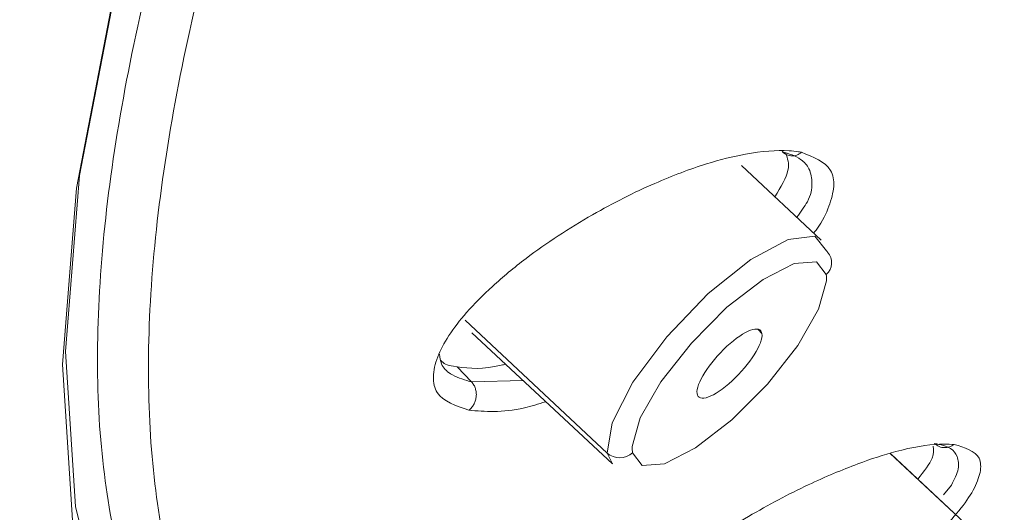
# Model space of a CAD drawing. Units: inches. Extents: x 55 to 197, y 46 to 201.
# Drawn here: x 86 to 87, y 140 to 140 of the extents above; entities that cross this region are included whole.
import ezdxf

# ---------------------------------------------------------------- set-up
doc = ezdxf.new("R2010")
doc.units = ezdxf.units.IN
doc.header["$MEASUREMENT"] = 0

# ---------------------------------------------------------------- blocks, each defined once
blk = doc.blocks.new('block 237')
at = {"color": 7, "lineweight": 9}
blk.add_lwpolyline([(86.5896, 140.0653), (86.5052, 140.1442)], dxfattribs=at)
blk = doc.blocks.new('block 238')
at = {"color": 7, "lineweight": 9}
blk.add_lwpolyline([(86.2194, 139.9674), (86.3683, 139.8286)], dxfattribs=at)
blk = doc.blocks.new('block 263')
at = {"color": 7, "lineweight": 9}
blk.add_lwpolyline([(86.7469, 139.7611), (86.6635, 139.8389)], dxfattribs=at)
blk = doc.blocks.new('block 813')
at = {"color": 7, "lineweight": 9}
blk.add_open_spline([(85.6012, 139.8258), (85.6003, 139.8475), (85.5997, 139.8689), (85.5995, 139.8913), (85.5995, 139.8913), (85.5995, 139.8913), (85.5995, 139.8913), (85.5993, 139.9192), (85.6002, 139.9485), (85.6021, 139.9788), (85.6021, 139.9788), (85.6021, 139.9788), (85.6021, 139.9788), (85.6041, 140.0157), (85.6078, 140.0539), (85.6126, 140.0935), (85.6126, 140.0935), (85.6126, 140.0935), (85.6126, 140.0935), (85.6171, 140.1276), (85.6224, 140.1631), (85.6291, 140.1993), (85.6291, 140.1993), (85.6291, 140.1993), (85.6291, 140.1993), (85.6353, 140.233), (85.6425, 140.2678), (85.6506, 140.3033), (85.6506, 140.3033), (85.6506, 140.3033), (85.6506, 140.3033), (85.6584, 140.3371), (85.667, 140.3712), (85.6765, 140.406), (85.6765, 140.406), (85.6765, 140.406), (85.6765, 140.406), (85.6915, 140.4608), (85.7087, 140.5176), (85.7282, 140.5755), (85.7282, 140.5755), (85.7282, 140.5755), (85.7282, 140.5755), (85.7456, 140.6279), (85.7645, 140.6809), (85.7853, 140.7353), (85.7853, 140.7353), (85.7853, 140.7353), (85.7853, 140.7353), (85.8041, 140.7843), (85.8241, 140.8339), (85.8455, 140.8845), (85.8455, 140.8845), (85.8455, 140.8845), (85.8455, 140.8845), (85.8644, 140.929), (85.8844, 140.9744), (85.9054, 141.0203), (85.9054, 141.0203), (85.9054, 141.0203), (85.9054, 141.0203), (85.9237, 141.0602), (85.9426, 141.1005), (85.9624, 141.1415), (85.9624, 141.1415), (85.9624, 141.1415), (85.9624, 141.1415), (85.9883, 141.1942), (86.0153, 141.248), (86.0436, 141.3021), (86.0436, 141.3021), (86.0436, 141.3021), (86.0436, 141.3021), (86.072, 141.3568), (86.1018, 141.4123), (86.1326, 141.4681), (86.1326, 141.4681), (86.1326, 141.4681), (86.1326, 141.4681), (86.1624, 141.5219), (86.1932, 141.5759), (86.2251, 141.6307), (86.2251, 141.6307), (86.2251, 141.6307), (86.2251, 141.6307), (86.2527, 141.6779), (86.2809, 141.7255), (86.3099, 141.7737), (86.3099, 141.7737), (86.3099, 141.7737), (86.3099, 141.7737), (86.3464, 141.834), (86.3841, 141.8953), (86.423, 141.9566), (86.423, 141.9566), (86.423, 141.9566), (86.423, 141.9566), (86.4912, 142.0645), (86.5629, 142.1737), (86.6382, 142.2836), (86.6382, 142.2836), (86.6382, 142.2836), (86.6382, 142.2836), (86.7064, 142.3835), (86.7775, 142.4841), (86.8521, 142.5847), (86.8521, 142.5847), (86.8521, 142.5847), (86.8521, 142.5847), (86.9265, 142.6853), (87.0042, 142.7862), (87.0819, 142.8868)], degree=3, knots=[0, 0, 0, 0, 1, 1, 1, 2, 2, 2, 3, 3, 3, 4, 4, 4, 5, 5, 5, 6, 6, 6, 7, 7, 7, 8, 8, 8, 9, 9, 9, 10, 10, 10, 11, 11, 11, 12, 12, 12, 13, 13, 13, 14, 14, 14, 15, 15, 15, 16, 16, 16, 17, 17, 17, 18, 18, 18, 19, 19, 19, 20, 20, 20, 21, 21, 21, 22, 22, 22, 23, 23, 23, 24, 24, 24, 25, 25, 25, 26, 26, 26, 27, 27, 27, 28, 28, 28, 29, 29, 29, 30, 30, 30, 31, 31, 31, 32, 32, 32, 33, 33, 33, 34, 34, 34, 35, 35, 35, 36, 36, 36, 37, 37, 37, 37], dxfattribs=at)
blk = doc.blocks.new('block 814')
at = {"color": 7, "lineweight": 9}
blk.add_lwpolyline([(86.3502, 139.2984), (86.2186, 139.3115), (86.0866, 139.3514), (85.9778, 139.4179), (85.8927, 139.5099), (85.832, 139.6274), (85.7964, 139.769), (85.7859, 139.9337), (85.8007, 140.1204), (85.8406, 140.3274), (85.9054, 140.5534), (85.9946, 140.7967), (86.1075, 141.0554), (86.2432, 141.3272), (86.4006, 141.6104), (86.5788, 141.9029), (86.7762, 142.2023)], dxfattribs=at)
blk = doc.blocks.new('block 818')
at = {"color": 7, "lineweight": 9}
blk.add_lwpolyline([(86.3385, 139.3146), (86.2206, 139.3273), (86.089, 139.367), (85.9805, 139.4334), (85.8956, 139.5251), (85.8351, 139.6422), (85.7996, 139.7835), (85.7891, 139.9475), (85.8039, 140.1338), (85.8437, 140.3402), (85.9083, 140.5655), (85.9972, 140.808), (86.1099, 141.0661), (86.2451, 141.3372), (86.4022, 141.6197), (86.5798, 141.9112), (86.7767, 142.2095)], dxfattribs=at)
blk = doc.blocks.new('block 1048')
at = {"color": 7, "lineweight": 9}
blk.add_lwpolyline([(86.3627, 139.84), (86.3681, 139.872), (86.3901, 139.9151), (86.426, 139.963), (86.4697, 140.0088), (86.5148, 140.0449), (86.5546, 140.066), (86.5827, 140.0694), (86.5951, 140.0539)], dxfattribs=at)
blk = doc.blocks.new('block 1049')
at = {"color": 7, "lineweight": 9}
blk.add_open_spline([(86.5951, 140.0222), (86.5951, 140.0239), (86.5951, 140.027), (86.5948, 140.0288)], degree=3, dxfattribs=at)
blk = doc.blocks.new('block 1050')
at = {"color": 7, "lineweight": 9}
blk.add_open_spline([(86.5267, 139.9664), (86.5252, 139.9764), (86.5086, 139.9702), (86.4895, 139.953), (86.4706, 139.9354), (86.4565, 139.913), (86.458, 139.903), (86.458, 139.903), (86.458, 139.903), (86.458, 139.903)], degree=3, knots=[0, 0, 0, 0, 1, 1, 1, 2, 2, 2, 3, 3, 3, 3], dxfattribs=at)
blk = doc.blocks.new('block 1051')
at = {"color": 7, "lineweight": 9}
blk.add_open_spline([(86.458, 139.903), (86.4594, 139.893), (86.4761, 139.8989), (86.495, 139.9164), (86.514, 139.934), (86.5283, 139.9561), (86.5267, 139.9664), (86.5267, 139.9664), (86.5267, 139.9664), (86.5267, 139.9664)], degree=3, knots=[0, 0, 0, 0, 1, 1, 1, 2, 2, 2, 3, 3, 3, 3], dxfattribs=at)
blk = doc.blocks.new('block 1052')
at = {"color": 7, "lineweight": 9}
blk.add_lwpolyline([(86.3683, 139.8286), (86.3627, 139.84)], dxfattribs=at)
blk = doc.blocks.new('block 1107')
at = {"color": 7, "lineweight": 9}
blk.add_lwpolyline([(86.7462, 139.7618), (86.6626, 139.8396)], dxfattribs=at)
blk = doc.blocks.new('block 1319')
at = {"color": 7, "lineweight": 9}
blk.add_open_spline([(86.5686, 140.1583), (86.5812, 140.1531), (86.5939, 140.1483), (86.5993, 140.139), (86.5993, 140.139), (86.5993, 140.139), (86.5993, 140.139), (86.602, 140.1342), (86.603, 140.1287), (86.6027, 140.1221), (86.6027, 140.1221), (86.6027, 140.1221), (86.6027, 140.1221), (86.6022, 140.1156), (86.6003, 140.1083), (86.5975, 140.1011), (86.5975, 140.1011), (86.5975, 140.1011), (86.5975, 140.1011), (86.5948, 140.0935), (86.5912, 140.0856), (86.5848, 140.077), (86.5848, 140.077), (86.5848, 140.077), (86.5848, 140.077), (86.5837, 140.0756), (86.5825, 140.0742), (86.5815, 140.0729)], degree=3, knots=[0, 0, 0, 0, 1, 1, 1, 2, 2, 2, 3, 3, 3, 4, 4, 4, 5, 5, 5, 6, 6, 6, 7, 7, 7, 8, 8, 8, 9, 9, 9, 9], dxfattribs=at)
blk = doc.blocks.new('block 1320')
at = {"color": 7, "lineweight": 9}
blk.add_open_spline([(86.2976, 139.8944), (86.2901, 139.892), (86.2823, 139.8896), (86.2752, 139.8878), (86.2752, 139.8878), (86.2752, 139.8878), (86.2752, 139.8878), (86.2632, 139.8851), (86.2527, 139.8841), (86.243, 139.8841), (86.243, 139.8841), (86.243, 139.8841), (86.243, 139.8841), (86.2336, 139.8841), (86.2249, 139.8847), (86.2163, 139.8854)], degree=3, knots=[0, 0, 0, 0, 1, 1, 1, 2, 2, 2, 3, 3, 3, 4, 4, 4, 5, 5, 5, 5], dxfattribs=at)
blk = doc.blocks.new('block 1321')
at = {"color": 7, "lineweight": 9}
blk.add_open_spline([(86.5686, 140.1583), (86.5686, 140.1583), (86.5686, 140.1583), (86.5686, 140.1583), (86.5686, 140.1583), (86.5686, 140.1583), (86.5686, 140.1583), (86.5682, 140.1583), (86.5679, 140.1583), (86.5677, 140.1583), (86.5677, 140.1583), (86.5677, 140.1583), (86.5677, 140.1583), (86.5669, 140.1586), (86.566, 140.1586), (86.5653, 140.1586), (86.5653, 140.1586), (86.5653, 140.1586), (86.5653, 140.1586), (86.5622, 140.1593), (86.5589, 140.1597), (86.5555, 140.1597), (86.5555, 140.1597), (86.5555, 140.1597), (86.5555, 140.1597), (86.5422, 140.1607), (86.5266, 140.1593), (86.5092, 140.1562), (86.5092, 140.1562), (86.5092, 140.1562), (86.5092, 140.1562), (86.4962, 140.1538), (86.4823, 140.1504), (86.468, 140.1459), (86.468, 140.1459), (86.468, 140.1459), (86.468, 140.1459), (86.4504, 140.1404), (86.432, 140.1335), (86.4132, 140.1252), (86.4132, 140.1252), (86.4132, 140.1252), (86.4132, 140.1252), (86.3913, 140.1159), (86.3691, 140.1045), (86.3474, 140.0921), (86.3474, 140.0921), (86.3474, 140.0921), (86.3474, 140.0921), (86.3226, 140.078), (86.2985, 140.0622), (86.277, 140.046), (86.277, 140.046), (86.277, 140.046), (86.277, 140.046), (86.2642, 140.0363), (86.2522, 140.0263), (86.2415, 140.0164), (86.2415, 140.0164), (86.2415, 140.0164), (86.2415, 140.0164), (86.2311, 140.0071), (86.222, 139.9977), (86.2139, 139.9888), (86.2139, 139.9888), (86.2139, 139.9888), (86.2139, 139.9888), (86.1994, 139.9719), (86.1888, 139.9561), (86.1833, 139.9419), (86.1833, 139.9419), (86.1833, 139.9419), (86.1833, 139.9419), (86.1803, 139.9344), (86.1789, 139.9271), (86.1788, 139.9209), (86.1788, 139.9209), (86.1788, 139.9209), (86.1788, 139.9209), (86.1786, 139.9144), (86.1798, 139.9085), (86.1829, 139.904), (86.1829, 139.904), (86.1829, 139.904), (86.1829, 139.904), (86.1889, 139.8947), (86.2027, 139.8899), (86.2163, 139.8854)], degree=3, knots=[0, 0, 0, 0, 1, 1, 1, 2, 2, 2, 3, 3, 3, 4, 4, 4, 5, 5, 5, 6, 6, 6, 7, 7, 7, 8, 8, 8, 9, 9, 9, 10, 10, 10, 11, 11, 11, 12, 12, 12, 13, 13, 13, 14, 14, 14, 15, 15, 15, 16, 16, 16, 17, 17, 17, 18, 18, 18, 19, 19, 19, 20, 20, 20, 21, 21, 21, 22, 22, 22, 23, 23, 23, 24, 24, 24, 25, 25, 25, 26, 26, 26, 27, 27, 27, 28, 28, 28, 29, 29, 29, 29], dxfattribs=at)
blk = doc.blocks.new('block 1322')
at = {"color": 7, "lineweight": 9}
blk.add_open_spline([(86.7302, 139.8493), (86.7414, 139.8458), (86.7527, 139.8424), (86.7567, 139.8345), (86.7567, 139.8345), (86.7567, 139.8345), (86.7567, 139.8345), (86.7586, 139.8303), (86.7588, 139.8255), (86.7577, 139.8196), (86.7577, 139.8196), (86.7577, 139.8196), (86.7577, 139.8196), (86.7565, 139.8141), (86.7541, 139.8076), (86.7503, 139.8007), (86.7503, 139.8007), (86.7503, 139.8007), (86.7503, 139.8007), (86.7429, 139.7873), (86.7298, 139.7718), (86.7136, 139.7549), (86.7136, 139.7549), (86.7136, 139.7549), (86.7136, 139.7549), (86.6974, 139.738), (86.6778, 139.7201), (86.6526, 139.7039), (86.6526, 139.7039), (86.6526, 139.7039), (86.6526, 139.7039), (86.6521, 139.7035), (86.6514, 139.7032), (86.6508, 139.7028)], degree=3, knots=[0, 0, 0, 0, 1, 1, 1, 2, 2, 2, 3, 3, 3, 4, 4, 4, 5, 5, 5, 6, 6, 6, 7, 7, 7, 8, 8, 8, 9, 9, 9, 10, 10, 10, 11, 11, 11, 11], dxfattribs=at)
blk = doc.blocks.new('block 1324')
at = {"color": 7, "lineweight": 9}
blk.add_open_spline([(86.7302, 139.8493), (86.7295, 139.8493), (86.729, 139.8493), (86.7283, 139.8493), (86.7283, 139.8493), (86.7283, 139.8493), (86.7283, 139.8493), (86.7241, 139.8496), (86.7197, 139.8496), (86.7148, 139.8496), (86.7148, 139.8496), (86.7148, 139.8496), (86.7148, 139.8496), (86.7019, 139.8489), (86.6861, 139.8462), (86.6685, 139.8417), (86.6685, 139.8417), (86.6685, 139.8417), (86.6685, 139.8417), (86.6559, 139.8382), (86.6425, 139.8341), (86.6284, 139.8286), (86.6284, 139.8286), (86.6284, 139.8286), (86.6284, 139.8286), (86.6115, 139.8224), (86.5937, 139.8148), (86.5758, 139.8065), (86.5758, 139.8065), (86.5758, 139.8065), (86.5758, 139.8065), (86.5548, 139.7966), (86.5334, 139.7852), (86.5126, 139.7731), (86.5126, 139.7731), (86.5126, 139.7731), (86.5126, 139.7731), (86.5012, 139.7666), (86.4899, 139.7597), (86.4788, 139.7525), (86.4788, 139.7525), (86.4788, 139.7525), (86.4788, 139.7525), (86.4732, 139.7487), (86.4673, 139.7449), (86.4618, 139.7411), (86.4618, 139.7411), (86.4618, 139.7411), (86.4618, 139.7411), (86.459, 139.7394), (86.4561, 139.7373), (86.4534, 139.7356), (86.4534, 139.7356), (86.4534, 139.7356), (86.4534, 139.7356), (86.452, 139.7345), (86.4506, 139.7335), (86.449, 139.7325), (86.449, 139.7325), (86.449, 139.7325), (86.449, 139.7325), (86.4484, 139.7318), (86.4477, 139.7314), (86.447, 139.7311), (86.447, 139.7311), (86.447, 139.7311), (86.447, 139.7311), (86.4466, 139.7308), (86.4463, 139.7304), (86.4459, 139.7301), (86.4459, 139.7301), (86.4459, 139.7301), (86.4459, 139.7301), (86.4458, 139.7301), (86.4456, 139.7301), (86.4454, 139.7297), (86.4454, 139.7297), (86.4454, 139.7297), (86.4454, 139.7297), (86.4454, 139.7297), (86.4453, 139.7297), (86.4453, 139.7297), (86.4453, 139.7297), (86.4453, 139.7297), (86.4453, 139.7297), (86.4451, 139.7297), (86.4451, 139.7297), (86.4451, 139.7294), (86.4451, 139.7294), (86.4451, 139.7294), (86.4451, 139.7294), (86.4451, 139.7294), (86.4451, 139.7294), (86.4449, 139.7294), (86.4449, 139.7294), (86.4449, 139.7294), (86.4449, 139.7294), (86.4449, 139.7294), (86.4449, 139.7294), (86.4449, 139.7294), (86.4449, 139.7294), (86.4449, 139.7294), (86.4449, 139.7294), (86.4449, 139.7294), (86.4449, 139.7294), (86.4449, 139.7294), (86.4449, 139.7294), (86.4449, 139.7294), (86.4449, 139.7294), (86.4449, 139.7294), (86.4449, 139.7294), (86.4449, 139.7294), (86.4449, 139.7294), (86.4449, 139.7294), (86.4449, 139.7294), (86.4449, 139.7294), (86.4449, 139.7294), (86.4449, 139.7294), (86.4449, 139.7294), (86.4449, 139.7294), (86.4449, 139.7294), (86.4449, 139.7294), (86.4449, 139.7294), (86.4449, 139.7294), (86.4449, 139.7294), (86.4449, 139.7294), (86.4449, 139.7294), (86.4449, 139.7294), (86.4449, 139.7294), (86.4449, 139.7294), (86.4449, 139.7294), (86.4449, 139.7294), (86.4449, 139.7294), (86.4449, 139.7294), (86.4449, 139.7294), (86.4449, 139.7294), (86.4449, 139.7294), (86.4449, 139.7294), (86.4449, 139.7294), (86.4378, 139.7294), (86.4342, 139.7232), (86.4299, 139.7184), (86.4299, 139.7184), (86.4299, 139.7184), (86.4299, 139.7184), (86.422, 139.709), (86.4127, 139.7039), (86.4043, 139.6977), (86.4043, 139.6977), (86.4043, 139.6977), (86.4043, 139.6977), (86.3919, 139.6887), (86.3817, 139.678), (86.3729, 139.6681), (86.3729, 139.6681), (86.3729, 139.6681), (86.3729, 139.6681), (86.3614, 139.655), (86.3521, 139.6436), (86.346, 139.6329), (86.346, 139.6329), (86.346, 139.6329), (86.346, 139.6329), (86.341, 139.6243), (86.3383, 139.6164), (86.3381, 139.6098), (86.3381, 139.6098), (86.3381, 139.6098), (86.3381, 139.6098), (86.3381, 139.6078), (86.3385, 139.606), (86.3386, 139.6043)], degree=3, knots=[0, 0, 0, 0, 1, 1, 1, 2, 2, 2, 3, 3, 3, 4, 4, 4, 5, 5, 5, 6, 6, 6, 7, 7, 7, 8, 8, 8, 9, 9, 9, 10, 10, 10, 11, 11, 11, 12, 12, 12, 13, 13, 13, 14, 14, 14, 15, 15, 15, 16, 16, 16, 17, 17, 17, 18, 18, 18, 19, 19, 19, 20, 20, 20, 21, 21, 21, 22, 22, 22, 23, 23, 23, 24, 24, 24, 25, 25, 25, 26, 26, 26, 27, 27, 27, 28, 28, 28, 29, 29, 29, 30, 30, 30, 31, 31, 31, 32, 32, 32, 33, 33, 33, 34, 34, 34, 35, 35, 35, 36, 36, 36, 37, 37, 37, 38, 38, 38, 39, 39, 39, 40, 40, 40, 41, 41, 41, 42, 42, 42, 43, 43, 43, 44, 44, 44, 45, 45, 45, 46, 46, 46, 47, 47, 47, 48, 48, 48, 49, 49, 49, 50, 50, 50, 51, 51, 51, 52, 52, 52, 53, 53, 53, 54, 54, 54, 55, 55, 55, 56, 56, 56, 57, 57, 57, 57], dxfattribs=at)
blk = doc.blocks.new('block 1765')
at = {"color": 7, "lineweight": 9}
blk.add_open_spline([(86.1851, 139.9447), (86.1857, 139.9409), (86.186, 139.9375), (86.1874, 139.9344), (86.1874, 139.9344), (86.1874, 139.9344), (86.1874, 139.9344), (86.1893, 139.9302), (86.1926, 139.9264), (86.1969, 139.924), (86.1969, 139.924), (86.1969, 139.924), (86.1969, 139.924), (86.2025, 139.9202), (86.2098, 139.9182), (86.217, 139.9158)], degree=3, knots=[0, 0, 0, 0, 1, 1, 1, 2, 2, 2, 3, 3, 3, 4, 4, 4, 5, 5, 5, 5], dxfattribs=at)
blk = doc.blocks.new('block 1769')
at = {"color": 7, "lineweight": 9}
blk.add_open_spline([(86.1867, 139.9378), (86.1881, 139.9364), (86.1896, 139.935), (86.1917, 139.934), (86.1917, 139.934), (86.1917, 139.934), (86.1917, 139.934), (86.1939, 139.933), (86.1969, 139.9323), (86.2, 139.9319)], degree=3, knots=[0, 0, 0, 0, 1, 1, 1, 2, 2, 2, 3, 3, 3, 3], dxfattribs=at)
blk = doc.blocks.new('block 1770')
at = {"color": 7, "lineweight": 9}
blk.add_lwpolyline([(86.2, 139.9319), (86.2038, 139.9313)], dxfattribs=at)
blk = doc.blocks.new('block 1771')
at = {"color": 7, "lineweight": 9}
blk.add_open_spline([(86.2038, 139.9313), (86.2175, 139.9295), (86.2313, 139.9282), (86.2506, 139.933), (86.2506, 139.933), (86.2506, 139.933), (86.2506, 139.933), (86.2522, 139.9333), (86.2537, 139.9337), (86.2553, 139.934)], degree=3, knots=[0, 0, 0, 0, 1, 1, 1, 2, 2, 2, 3, 3, 3, 3], dxfattribs=at)
blk = doc.blocks.new('block 1772')
at = {"color": 7, "lineweight": 9}
blk.add_open_spline([(86.5405, 140.1111), (86.5465, 140.1214), (86.5527, 140.1314), (86.5543, 140.1393), (86.5543, 140.1393), (86.5543, 140.1393), (86.5543, 140.1393), (86.5557, 140.1462), (86.5538, 140.1517), (86.5521, 140.1573)], degree=3, knots=[0, 0, 0, 0, 1, 1, 1, 2, 2, 2, 3, 3, 3, 3], dxfattribs=at)
blk = doc.blocks.new('block 1784')
at = {"color": 7, "lineweight": 9}
blk.add_lwpolyline([(86.2191, 139.9154), (86.2737, 139.9168)], dxfattribs=at)
blk = doc.blocks.new('block 1785')
at = {"color": 7, "lineweight": 9}
blk.add_open_spline([(86.5638, 140.0897), (86.5679, 140.0952), (86.572, 140.1008), (86.5748, 140.1059), (86.5748, 140.1059), (86.5748, 140.1059), (86.5748, 140.1059), (86.5788, 140.1132), (86.5796, 140.1194), (86.5796, 140.1252), (86.5796, 140.1252), (86.5796, 140.1252), (86.5796, 140.1252), (86.5796, 140.1307), (86.5788, 140.1359), (86.5765, 140.1407), (86.5765, 140.1407), (86.5765, 140.1407), (86.5765, 140.1407), (86.5746, 140.1445), (86.5717, 140.148), (86.5677, 140.1507), (86.5677, 140.1507), (86.5677, 140.1507), (86.5677, 140.1507), (86.5624, 140.1545), (86.5552, 140.1566), (86.5481, 140.159)], degree=3, knots=[0, 0, 0, 0, 1, 1, 1, 2, 2, 2, 3, 3, 3, 4, 4, 4, 5, 5, 5, 6, 6, 6, 7, 7, 7, 8, 8, 8, 9, 9, 9, 9], dxfattribs=at)
blk = doc.blocks.new('block 1869')
at = {"color": 7, "lineweight": 9}
blk.add_open_spline([(86.6918, 139.8124), (86.6981, 139.8207), (86.7045, 139.8286), (86.7071, 139.8348), (86.7071, 139.8348), (86.7071, 139.8348), (86.7071, 139.8348), (86.709, 139.8396), (86.7086, 139.8434), (86.7081, 139.8472)], degree=3, knots=[0, 0, 0, 0, 1, 1, 1, 2, 2, 2, 3, 3, 3, 3], dxfattribs=at)
blk = doc.blocks.new('block 1884')
at = {"color": 7, "lineweight": 9}
blk.add_lwpolyline([(86.719, 139.7959), (86.7274, 139.8062)], dxfattribs=at)
blk = doc.blocks.new('block 1885')
at = {"color": 7, "lineweight": 9}
blk.add_open_spline([(86.7336, 139.8365), (86.7317, 139.8396), (86.7298, 139.8427), (86.7265, 139.8448), (86.7265, 139.8448), (86.7265, 139.8448), (86.7265, 139.8448), (86.7224, 139.8475), (86.7159, 139.8489), (86.7093, 139.8503)], degree=3, knots=[0, 0, 0, 0, 1, 1, 1, 2, 2, 2, 3, 3, 3, 3], dxfattribs=at)
blk = doc.blocks.new('block 3439')
at = {"color": 7, "lineweight": 9}
blk.add_lwpolyline([(86.3894, 139.8469), (86.3979, 139.8772), (86.4198, 139.9154), (86.452, 139.9564), (86.4897, 139.9943), (86.5279, 140.0236), (86.561, 140.0405), (86.5844, 140.0422), (86.5948, 140.0288)], dxfattribs=at)
blk = doc.blocks.new('block 3440')
at = {"color": 7, "lineweight": 9}
blk.add_open_spline([(86.3894, 139.8469), (86.3893, 139.8451), (86.3894, 139.842), (86.3896, 139.8403)], degree=3, dxfattribs=at)
blk = doc.blocks.new('block 3441')
at = {"color": 7, "lineweight": 9}
blk.add_open_spline([(86.3627, 139.84), (86.3703, 139.8334), (86.3822, 139.8334), (86.3896, 139.8403)], degree=3, dxfattribs=at)
blk = doc.blocks.new('block 3442')
at = {"color": 7, "lineweight": 9}
blk.add_open_spline([(86.5948, 140.0288), (86.6017, 140.035), (86.6025, 140.0456), (86.5963, 140.0525), (86.5961, 140.0529), (86.5955, 140.0536), (86.5951, 140.0539)], degree=3, knots=[0, 0, 0, 0, 1, 1, 1, 2, 2, 2, 2], dxfattribs=at)
blk = doc.blocks.new('block 3443')
at = {"color": 7, "lineweight": 9}
blk.add_lwpolyline([(86.3627, 139.84), (86.2125, 139.9805)], dxfattribs=at)
blk = doc.blocks.new('block 3444')
at = {"color": 7, "lineweight": 9}
blk.add_lwpolyline([(86.5951, 140.0222), (86.5865, 139.9922), (86.5646, 139.954), (86.5326, 139.913), (86.4947, 139.8751), (86.4565, 139.8455), (86.4234, 139.8286), (86.4, 139.8269), (86.3896, 139.8403)], dxfattribs=at)
blk = doc.blocks.new('block 3454')
at = {"color": 7, "lineweight": 9}
blk.add_lwpolyline([(86.5267, 139.9664), (86.5228, 139.9709)], dxfattribs=at)
blk = doc.blocks.new('block 3646')
at = {"color": 7, "lineweight": 9}
blk.add_open_spline([(86.3522, 139.3235), (86.5016, 139.4207), (86.6511, 139.5178), (86.7965, 139.6215), (86.7965, 139.6215), (86.7965, 139.6215), (86.7965, 139.6215), (86.9419, 139.7256), (87.0833, 139.8362), (87.2247, 139.9468)], degree=3, knots=[0, 0, 0, 0, 1, 1, 1, 2, 2, 2, 3, 3, 3, 3], dxfattribs=at)
blk = doc.blocks.new('block 3647')
at = {"color": 7, "lineweight": 9}
blk.add_open_spline([(91.8303, 146.2351), (91.7462, 146.2289), (91.662, 146.2227), (91.5693, 146.2048), (91.5693, 146.2048), (91.5693, 146.2048), (91.5693, 146.2048), (91.4766, 146.1865), (91.3752, 146.1565), (91.2686, 146.118), (91.2686, 146.118), (91.2686, 146.118), (91.2686, 146.118), (91.1619, 146.0794), (91.05, 146.0325), (90.9328, 145.9764), (90.9328, 145.9764), (90.9328, 145.9764), (90.9328, 145.9764), (90.8159, 145.9202), (90.6937, 145.8554), (90.5678, 145.7821), (90.5678, 145.7821), (90.5678, 145.7821), (90.5678, 145.7821), (90.4419, 145.709), (90.312, 145.6274), (90.1794, 145.5385), (90.1794, 145.5385), (90.1794, 145.5385), (90.1794, 145.5385), (90.0466, 145.4496), (89.9112, 145.3528), (89.7739, 145.2495), (89.7739, 145.2495), (89.7739, 145.2495), (89.7739, 145.2495), (89.6366, 145.1461), (89.4976, 145.0359), (89.3581, 144.9198), (89.3581, 144.9198), (89.3581, 144.9198), (89.3581, 144.9198), (89.2186, 144.8037), (89.0783, 144.6814), (88.9388, 144.5546), (88.9388, 144.5546), (88.9388, 144.5546), (88.9388, 144.5546), (88.7993, 144.4278), (88.6603, 144.2959), (88.523, 144.1605), (88.523, 144.1605), (88.523, 144.1605), (88.523, 144.1605), (88.3857, 144.0247), (88.2501, 143.8852), (88.1175, 143.7433), (88.1175, 143.7433), (88.1175, 143.7433), (88.1175, 143.7433), (87.9847, 143.6013), (87.8548, 143.4566), (87.7287, 143.3106), (87.7287, 143.3106), (87.7287, 143.3106), (87.7287, 143.3106), (87.6028, 143.1641), (87.4807, 143.0167), (87.3634, 142.8685), (87.3634, 142.8685), (87.3634, 142.8685), (87.3634, 142.8685), (87.2462, 142.7208), (87.1339, 142.5726), (87.0273, 142.4255), (87.0273, 142.4255), (87.0273, 142.4255), (87.0273, 142.4255), (86.9208, 142.2784), (86.8203, 142.132), (86.7262, 141.988), (86.7262, 141.988), (86.7262, 141.988), (86.7262, 141.988), (86.6322, 141.844), (86.5448, 141.702), (86.4647, 141.5635), (86.4647, 141.5635), (86.4647, 141.5635), (86.4647, 141.5635), (86.3848, 141.4251), (86.3121, 141.2897), (86.2475, 141.1591), (86.2475, 141.1591), (86.2475, 141.1591), (86.2475, 141.1591), (86.1827, 141.0282), (86.1261, 140.9021), (86.0778, 140.7812), (86.0778, 140.7812), (86.0778, 140.7812), (86.0778, 140.7812), (86.0296, 140.6602), (85.9898, 140.5448), (85.9586, 140.436), (85.9586, 140.436), (85.9586, 140.436), (85.9586, 140.436), (85.9276, 140.3271), (85.9052, 140.2244), (85.892, 140.1294), (85.892, 140.1294), (85.892, 140.1294), (85.892, 140.1294), (85.8785, 140.0343), (85.8742, 139.9461), (85.8787, 139.8661), (85.8787, 139.8661), (85.8787, 139.8661), (85.8787, 139.8661), (85.8832, 139.7862), (85.8968, 139.7142), (85.9192, 139.6512), (85.9192, 139.6512), (85.9192, 139.6512), (85.9192, 139.6512), (85.9418, 139.5878), (85.9733, 139.5333), (86.0127, 139.4872), (86.0127, 139.4872), (86.0127, 139.4872), (86.0127, 139.4872), (86.0523, 139.441), (86.1001, 139.4035), (86.1579, 139.3773), (86.1579, 139.3773), (86.1579, 139.3773), (86.1579, 139.3773), (86.2158, 139.3514), (86.284, 139.3377), (86.3522, 139.3235)], degree=3, knots=[0, 0, 0, 0, 1, 1, 1, 2, 2, 2, 3, 3, 3, 4, 4, 4, 5, 5, 5, 6, 6, 6, 7, 7, 7, 8, 8, 8, 9, 9, 9, 10, 10, 10, 11, 11, 11, 12, 12, 12, 13, 13, 13, 14, 14, 14, 15, 15, 15, 16, 16, 16, 17, 17, 17, 18, 18, 18, 19, 19, 19, 20, 20, 20, 21, 21, 21, 22, 22, 22, 23, 23, 23, 24, 24, 24, 25, 25, 25, 26, 26, 26, 27, 27, 27, 28, 28, 28, 29, 29, 29, 30, 30, 30, 31, 31, 31, 32, 32, 32, 33, 33, 33, 34, 34, 34, 35, 35, 35, 36, 36, 36, 37, 37, 37, 38, 38, 38, 39, 39, 39, 40, 40, 40, 41, 41, 41, 42, 42, 42, 43, 43, 43, 44, 44, 44, 45, 45, 45, 46, 46, 46, 47, 47, 47, 47], dxfattribs=at)
blk = doc.blocks.new('block 3659')
at = {"color": 7, "lineweight": 9}
blk.add_open_spline([(85.9936, 139.4682), (85.9819, 139.4762), (85.9702, 139.4844), (85.9597, 139.4937), (85.9597, 139.4937), (85.9597, 139.4937), (85.9597, 139.4937), (85.9137, 139.5337), (85.8865, 139.5936), (85.8654, 139.6591), (85.8654, 139.6591), (85.8654, 139.6591), (85.8654, 139.6591), (85.8444, 139.7249), (85.8298, 139.7962), (85.8248, 139.8765), (85.8248, 139.8765), (85.8248, 139.8765), (85.8248, 139.8765), (85.82, 139.9568), (85.8248, 140.046), (85.8384, 140.1421), (85.8384, 140.1421), (85.8384, 140.1421), (85.8384, 140.1421), (85.8522, 140.2382), (85.8747, 140.3416), (85.9061, 140.4515), (85.9061, 140.4515), (85.9061, 140.4515), (85.9061, 140.4515), (85.9376, 140.5614), (85.9779, 140.6778), (86.0268, 140.7998), (86.0268, 140.7998), (86.0268, 140.7998), (86.0268, 140.7998), (86.0756, 140.9217), (86.133, 141.0492), (86.1982, 141.1811), (86.1982, 141.1811), (86.1982, 141.1811), (86.1982, 141.1811), (86.2637, 141.3131), (86.3371, 141.4495), (86.4179, 141.5894), (86.4179, 141.5894), (86.4179, 141.5894), (86.4179, 141.5894), (86.4988, 141.7293), (86.587, 141.8722), (86.6821, 142.0176), (86.6821, 142.0176), (86.6821, 142.0176), (86.6821, 142.0176), (86.777, 142.163), (86.8786, 142.3104), (86.9863, 142.4586), (86.9863, 142.4586), (86.9863, 142.4586), (86.9863, 142.4586), (87.0938, 142.6071), (87.2073, 142.7566), (87.3256, 142.9058), (87.3256, 142.9058), (87.3256, 142.9058), (87.3256, 142.9058), (87.444, 143.0549), (87.5673, 143.2038), (87.6944, 143.3509), (87.6944, 143.3509), (87.6944, 143.3509), (87.6944, 143.3509), (87.8216, 143.4983), (87.9528, 143.644), (88.0867, 143.7874), (88.0867, 143.7874), (88.0867, 143.7874), (88.0867, 143.7874), (88.2207, 143.9303), (88.3575, 144.0709), (88.4959, 144.2073), (88.4959, 144.2073), (88.4959, 144.2073), (88.4959, 144.2073), (88.6344, 144.3437), (88.7747, 144.4764), (88.9154, 144.6042), (88.9154, 144.6042), (88.9154, 144.6042), (88.9154, 144.6042), (89.0561, 144.732), (89.1974, 144.8546), (89.3381, 144.9714), (89.3381, 144.9714), (89.3381, 144.9714), (89.3381, 144.9714), (89.4788, 145.0886), (89.6189, 145.1992), (89.7572, 145.3032), (89.7572, 145.3032), (89.7572, 145.3032), (89.7572, 145.3032), (89.8953, 145.4072), (90.0319, 145.5044), (90.1656, 145.5936), (90.1656, 145.5936), (90.1656, 145.5936), (90.1656, 145.5936), (90.2993, 145.6828), (90.4299, 145.7645), (90.5566, 145.8379), (90.5566, 145.8379), (90.5566, 145.8379), (90.5566, 145.8379), (90.6834, 145.9113), (90.8064, 145.9764), (90.9241, 146.0325), (90.9241, 146.0325), (90.9241, 146.0325), (90.9241, 146.0325), (91.0419, 146.0883), (91.1544, 146.1352), (91.2617, 146.1738), (91.2617, 146.1738), (91.2617, 146.1738), (91.2617, 146.1738), (91.3688, 146.212), (91.4706, 146.2416), (91.5638, 146.2592), (91.5638, 146.2592), (91.5638, 146.2592), (91.5638, 146.2592), (91.6568, 146.2768), (91.7411, 146.2826), (91.8255, 146.2882)], degree=3, knots=[0, 0, 0, 0, 1, 1, 1, 2, 2, 2, 3, 3, 3, 4, 4, 4, 5, 5, 5, 6, 6, 6, 7, 7, 7, 8, 8, 8, 9, 9, 9, 10, 10, 10, 11, 11, 11, 12, 12, 12, 13, 13, 13, 14, 14, 14, 15, 15, 15, 16, 16, 16, 17, 17, 17, 18, 18, 18, 19, 19, 19, 20, 20, 20, 21, 21, 21, 22, 22, 22, 23, 23, 23, 24, 24, 24, 25, 25, 25, 26, 26, 26, 27, 27, 27, 28, 28, 28, 29, 29, 29, 30, 30, 30, 31, 31, 31, 32, 32, 32, 33, 33, 33, 34, 34, 34, 35, 35, 35, 36, 36, 36, 37, 37, 37, 38, 38, 38, 39, 39, 39, 40, 40, 40, 41, 41, 41, 42, 42, 42, 43, 43, 43, 44, 44, 44, 45, 45, 45, 45], dxfattribs=at)
blk = doc.blocks.new('block 3896')
at = {"color": 7, "lineweight": 9}
blk.add_lwpolyline([(86.217, 139.9158), (86.2191, 139.9154)], dxfattribs=at)
blk = doc.blocks.new('block 3897')
at = {"color": 7, "lineweight": 9}
blk.add_open_spline([(86.2191, 139.9154), (86.2199, 139.9144), (86.2208, 139.9133), (86.2217, 139.912), (86.2217, 139.912), (86.2217, 139.912), (86.2217, 139.912), (86.2224, 139.9109), (86.2229, 139.9096), (86.2232, 139.9082), (86.2232, 139.9082), (86.2232, 139.9082), (86.2232, 139.9082), (86.2237, 139.9068), (86.2239, 139.9054), (86.2241, 139.904), (86.2241, 139.904), (86.2241, 139.904), (86.2241, 139.904), (86.2243, 139.9027), (86.2243, 139.9013), (86.2241, 139.8999), (86.2241, 139.8999), (86.2241, 139.8999), (86.2241, 139.8999), (86.2239, 139.8989), (86.2237, 139.8975), (86.2234, 139.8961), (86.2234, 139.8961), (86.2234, 139.8961), (86.2234, 139.8961), (86.223, 139.8947), (86.2225, 139.8934), (86.2218, 139.892), (86.2218, 139.892), (86.2218, 139.892), (86.2218, 139.892), (86.2212, 139.891), (86.2205, 139.8896), (86.2194, 139.8885), (86.2194, 139.8885), (86.2194, 139.8885), (86.2194, 139.8885), (86.2186, 139.8872), (86.2175, 139.8865), (86.2163, 139.8854)], degree=3, knots=[0, 0, 0, 0, 1, 1, 1, 2, 2, 2, 3, 3, 3, 4, 4, 4, 5, 5, 5, 6, 6, 6, 7, 7, 7, 8, 8, 8, 9, 9, 9, 10, 10, 10, 11, 11, 11, 12, 12, 12, 13, 13, 13, 14, 14, 14, 15, 15, 15, 15], dxfattribs=at)
blk = doc.blocks.new('block 3898')
at = {"color": 7, "lineweight": 9}
blk.add_open_spline([(86.5686, 140.1583), (86.567, 140.1569), (86.5655, 140.1559), (86.5638, 140.1552), (86.5638, 140.1552), (86.5638, 140.1552), (86.5638, 140.1552), (86.562, 140.1545), (86.5603, 140.1545), (86.5586, 140.1545), (86.5586, 140.1545), (86.5586, 140.1545), (86.5586, 140.1545), (86.5567, 140.1545), (86.5548, 140.1548), (86.5531, 140.1555), (86.5531, 140.1555), (86.5531, 140.1555), (86.5531, 140.1555), (86.5514, 140.1562), (86.5496, 140.1576), (86.5481, 140.159)], degree=3, knots=[0, 0, 0, 0, 1, 1, 1, 2, 2, 2, 3, 3, 3, 4, 4, 4, 5, 5, 5, 6, 6, 6, 7, 7, 7, 7], dxfattribs=at)
blk = doc.blocks.new('block 3902')
at = {"color": 7, "lineweight": 9}
blk.add_lwpolyline([(86.2038, 139.9313), (86.2191, 139.9154)], dxfattribs=at)
blk = doc.blocks.new('block 4001')
at = {"color": 7, "lineweight": 9}
blk.add_open_spline([(86.7302, 139.8493), (86.7284, 139.8482), (86.7269, 139.8472), (86.7252, 139.8465), (86.7252, 139.8465), (86.7252, 139.8465), (86.7252, 139.8465), (86.7236, 139.8462), (86.7219, 139.8458), (86.72, 139.8458), (86.72, 139.8458), (86.72, 139.8458), (86.72, 139.8458), (86.7181, 139.8458), (86.7162, 139.8462), (86.7145, 139.8469), (86.7145, 139.8469), (86.7145, 139.8469), (86.7145, 139.8469), (86.7126, 139.8479), (86.711, 139.8489), (86.7093, 139.8503)], degree=3, knots=[0, 0, 0, 0, 1, 1, 1, 2, 2, 2, 3, 3, 3, 4, 4, 4, 5, 5, 5, 6, 6, 6, 7, 7, 7, 7], dxfattribs=at)
blk = doc.blocks.new('block 4033')
at = {"color": 7, "lineweight": 9}
blk.add_open_spline([(86.7274, 139.8062), (86.7305, 139.8121), (86.7334, 139.8183), (86.7345, 139.8234), (86.7345, 139.8234), (86.7345, 139.8234), (86.7345, 139.8234), (86.7355, 139.8282), (86.7346, 139.8324), (86.7336, 139.8365)], degree=3, knots=[0, 0, 0, 0, 1, 1, 1, 2, 2, 2, 3, 3, 3, 3], dxfattribs=at)

msp = doc.modelspace()

# ---------------------------------------------------------------- block references
for name in ['block 814', 'block 818', 'block 3659', 'block 3647', 'block 813', 'block 1321', 'block 1772', 'block 1785', 'block 3898', 'block 1319', 'block 237', 'block 1048', 'block 3442', 'block 3439', 'block 1049', 'block 3444', 'block 3443', 'block 1050', 'block 238', 'block 1051', 'block 3454', 'block 1765', 'block 3646', 'block 1769', 'block 1770', 'block 1771', 'block 3902', 'block 3897', 'block 3896', 'block 1784', 'block 1320', 'block 1324', 'block 3440', 'block 1322', 'block 1869', 'block 1885', 'block 4001', 'block 3441', 'block 1052', 'block 1107', 'block 263', 'block 4033', 'block 1884']:
    msp.add_blockref(name, (0, 0))

doc.saveas('drawing.dxf')
